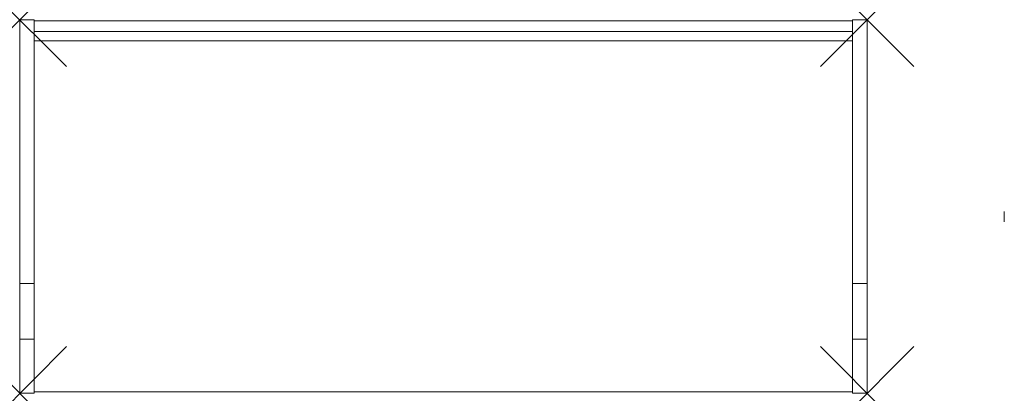
# Model space of a CAD drawing. Units: millimetres. Extents: x 0 to 1685, y 0 to 639.
import ezdxf

# ---------------------------------------------------------------- set-up
doc = ezdxf.new("R2010")
doc.units = ezdxf.units.MM
doc.header["$PDMODE"] = 3
doc.header["$PDSIZE"] = 80
doc.layers.get('0').update_dxf_attribs({"lineweight": 20})
doc.layers.add('Piedini', color=6, linetype='Continuous', lineweight=20)
doc.layers.add('punto', color=90, linetype='Continuous')

# ---------------------------------------------------------------- blocks, each defined once
blk = doc.blocks.new('A$Ccc284bb0')
at = {"color": 0, "linetype": 'Continuous', "lineweight": 0}
for p, q in [((0, 638.7), (0, 187.8)), ((25, 638.7), (0, 638.7)), ((25, 187.8), (25, 638.7)), ((1425, 636.7), (25, 636.7)), ((25, 636.7), (25, 618.7)), ((1425, 638.7), (1450, 638.7)), ((1425, 187.8), (1425, 638.7)), ((1425, 636.7), (1425, 618.7)), ((1450, 187.8), (1450, 638.7)), ((25, 618.7), (1425, 618.7)), ((25, 602.7), (1425, 602.7)), ((0, 92.9), (0, 187.8)), ((25, 187.8), (0, 187.8)), ((25, 187.8), (25, 92.9)), ((1425, 187.8), (1425, 92.9)), ((1425, 187.8), (1450, 187.8)), ((1450, 187.8), (1450, 92.9)), ((0, 0.1), (0, 92.9)), ((25, 92.9), (0, 92.9)), ((25, 92.9), (25, 0.1)), ((1425, 92.9), (1425, 0.1)), ((1425, 92.9), (1450, 92.9)), ((1450, 92.9), (1450, 0.1)), ((25, 0.1), (0, 0.1)), ((1425, 2.7), (25, 2.7)), ((1425, 0.1), (1450, 0.1))]:
    blk.add_line(p, q, dxfattribs=at)

msp = doc.modelspace()

# ---------------------------------------------------------------- linework, layer by layer
at = {"layer": 'Piedini', "elevation": 999.3}
for points in [[(1684.6, 311.1), (1684.6, 293.1)], [(1684.6, 293.1), (1684.6, 311.1)]]:
    msp.add_lwpolyline(points, dxfattribs=at)
at = {"layer": 'punto'}
for p in [(0, 638.7), (1450, 638.7), (0, 0.1), (1450, 0.1)]:
    msp.add_point(p, dxfattribs=at)

# ---------------------------------------------------------------- block references
msp.add_blockref('A$Ccc284bb0', (0, 0))

doc.saveas('drawing.dxf')
